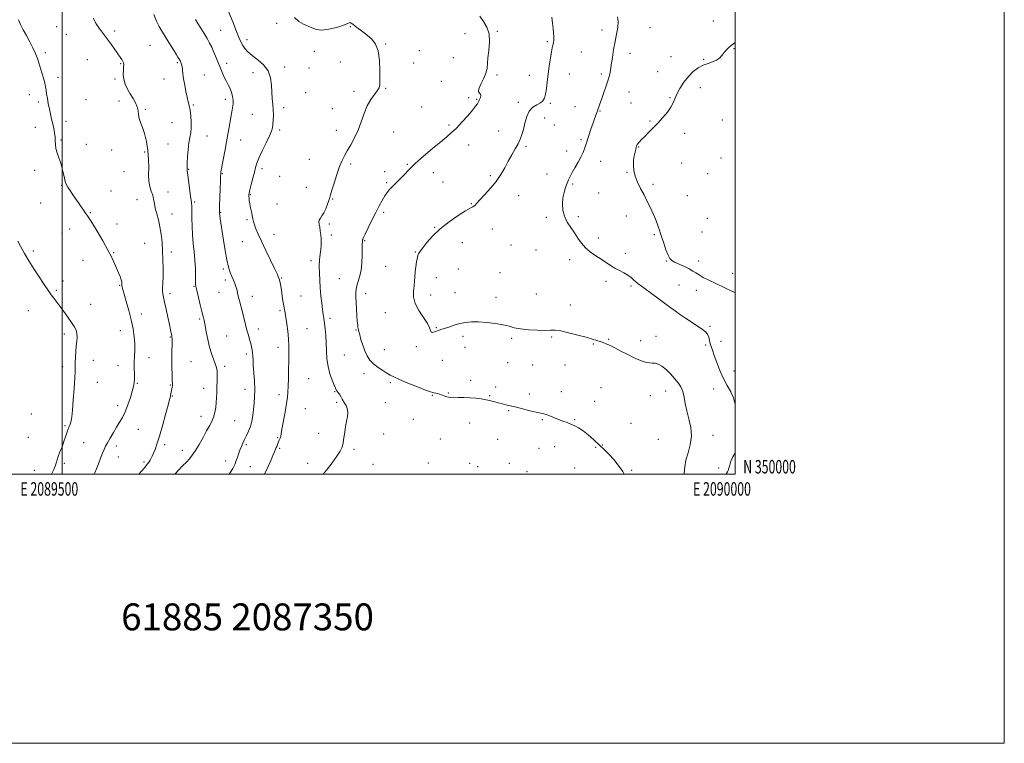
# Model space of a CAD drawing. Extents: x 2087300 to 2090200, y 349800 to 352700.
# Drawn here: x 2089468 to 2090200, y 349800 to 350338 of the extents above; entities that cross this region are included whole.
import ezdxf
from ezdxf.enums import TextEntityAlignment as Align

# ---------------------------------------------------------------- set-up
doc = ezdxf.new("R2010")
doc.units = 0
doc.header["$MEASUREMENT"] = 0
for name, color, linetype, lineweight in [('32000', 7, 'Continuous', 0), ('32001', 7, 'Continuous', 0), ('DTM SPOT ELEVATION', 2, 'Continuous', 13), ('INDEX CONTOUR', 41, 'Continuous', 13), ('INTERMEDIATE CONTOUR', 44, 'Continuous', 0), ('TEXT 20', 7, 'Continuous', 0)]:
    doc.layers.add(name, color=color, linetype=linetype, lineweight=lineweight)
doc.styles.add('Style-WORKING', font='WORKING.shx')

msp = doc.modelspace()

# ---------------------------------------------------------------- linework, layer by layer
at = {"layer": '32000', "flags": 128}
for points in [[(2087300, 349800), (2090200, 349800), (2090200, 352700), (2087300, 352700), (2087300, 349800)], [(2087500, 350000), (2090000, 350000), (2090000, 352500), (2087500, 352500), (2087500, 350000)], [(2089500, 352500), (2089500, 350000)]]:
    msp.add_lwpolyline(points, dxfattribs=at)
at = {"layer": 'DTM SPOT ELEVATION'}
for p in [(2089495.89, 350332.51, 1194.8), (2089659.28, 350334.9, 1203.8), (2089713.94, 350332.51, 1203.9), (2089936.68, 350331.63, 1211.4), (2089983.73, 350336.79, 1211.3), (2089503.06, 350326.66, 1194.6), (2089538.94, 350329.32, 1196.3), (2089617.76, 350329.68, 1200.9), (2089799.35, 350327.14, 1205.4), (2089823.23, 350329.07, 1206.1), (2089901, 350329.98, 1209.5), (2089565.17, 350318.48, 1196.9), (2089637.3, 350322.78, 1202.5), (2089740.36, 350319.52, 1204.1), (2089860.52, 350321.21, 1207.8), (2089999.24, 350316.22, 1212.1), (2089487.38, 350313.19, 1194.2), (2089687.2, 350314.13, 1203.3), (2089765.38, 350314.6, 1204.7), (2089790.46, 350309.54, 1204.8), (2089885.77, 350313.63, 1208.9), (2089921.92, 350312.63, 1210.6), (2089952.35, 350310.23, 1210.5), (2089518.49, 350308.04, 1195.2), (2089543.38, 350304.91, 1195.9), (2089585.57, 350305.59, 1197.8), (2089622.17, 350305.24, 1200.5), (2089665.17, 350302.43, 1202.4), (2089683.29, 350301.75, 1203.1), (2089706.59, 350306.12, 1203.3), (2089761.15, 350305.36, 1204.8), (2089976.71, 350308.12, 1211.8), (2089496.84, 350294.81, 1194.3), (2089605.55, 350296.46, 1198.9), (2089641.73, 350298.36, 1201.4), (2089823.06, 350296.6, 1206.3), (2089847.04, 350296.3, 1207.3), (2089876.75, 350297.28, 1208.8), (2089900.64, 350297.28, 1209.7), (2089942.41, 350299.09, 1211.2), (2089539.27, 350293.49, 1195.8), (2089575.58, 350293.64, 1197.2), (2089781.55, 350291.86, 1205.2), (2089974.23, 350287.09, 1213.1), (2089475.39, 350282.01, 1193.6), (2089680.75, 350283.53, 1202.6), (2089716.68, 350284.37, 1203.6), (2089740.39, 350286.65, 1204.1), (2089801.94, 350279.61, 1205.9), (2089921.15, 350283.85, 1210.8), (2089951.66, 350279.73, 1211.8), (2089482.1, 350276.6, 1193.8), (2089517.69, 350278.34, 1194.8), (2089542.21, 350277.22, 1195.4), (2089597.44, 350274.36, 1198.2), (2089621.04, 350278.45, 1199.5), (2089664.38, 350272.2, 1202.4), (2089767, 350272.87, 1205.2), (2089808.01, 350278.41, 1205.9), (2089838.75, 350276.15, 1207.4), (2089862.69, 350275.6, 1208.2), (2089881.04, 350272.92, 1209.1), (2089922.59, 350275.69, 1210.9), (2089561.66, 350271.01, 1196.2), (2089641.14, 350267.35, 1201.1), (2089700.7, 350271.56, 1203.3), (2089899.61, 350269.85, 1210.1), (2089479.83, 350257.56, 1193.6), (2089502.77, 350262.19, 1194.3), (2089581.47, 350261.04, 1196.9), (2089787.34, 350259.39, 1205.8), (2089858.46, 350264.66, 1209.1), (2089865.58, 350259.36, 1208.8), (2089936.81, 350262.47, 1211.8), (2089990.47, 350263.21, 1213.1), (2089607.49, 350251.28, 1198.8), (2089661.49, 350255.68, 1202.3), (2089703.6, 350255.41, 1203.4), (2089746.24, 350254.23, 1204.9), (2089824.27, 350254.97, 1207.1), (2089962.38, 350253.17, 1212.7), (2089499.12, 350248.14, 1194.1), (2089517.92, 350244.97, 1194.7), (2089578.51, 350245.18, 1197.1), (2089632.44, 350248.28, 1200.8), (2089802.02, 350244.63, 1206.5), (2089844.56, 350243.63, 1208.3), (2089885.33, 350248.57, 1209.8), (2089928.36, 350243.04, 1212.1), (2089536.61, 350240.76, 1195.3), (2089561.09, 350239.46, 1195.8), (2089874.86, 350239.98, 1209.5), (2089683.47, 350233.8, 1203.1), (2089714.35, 350230.38, 1204.3), (2089756.34, 350230.22, 1205.9), (2089900.04, 350232.51, 1210.6), (2089960.13, 350231.21, 1212.9), (2089989.56, 350234.86, 1213.8), (2089479.47, 350225.74, 1193.7), (2089545.82, 350224.69, 1195.2), (2089594.01, 350226.57, 1198.1), (2089618.86, 350223.26, 1200.1), (2089648.45, 350226.83, 1202.4), (2089661.45, 350221.31, 1202.8), (2089739.56, 350224.71, 1205.5), (2089775.79, 350224.03, 1206.5), (2089818.1, 350221.68, 1207.7), (2089860.09, 350223.08, 1209.2), (2089919.7, 350224.25, 1211.9), (2089979.55, 350223.19, 1213.3), (2089499.46, 350214.59, 1193.9), (2089741.03, 350216.52, 1205.8), (2089782.79, 350217.11, 1206.9), (2089879.15, 350215.66, 1210.2), (2089939, 350215.19, 1212.3), (2089536.27, 350210.29, 1194.9), (2089578.6, 350209.56, 1196.7), (2089639.76, 350207.73, 1202.1), (2089681.38, 350213.05, 1203.1), (2089839.09, 350206.94, 1208.8), (2089898.47, 350208.95, 1211.1), (2089964.4, 350206.78, 1213.1), (2089483.86, 350201.44, 1193.2), (2089555.43, 350204.01, 1195.2), (2089598.44, 350202.21, 1198.2), (2089659.46, 350200.73, 1202.9), (2089700.81, 350204.3, 1204.1), (2089804.06, 350201.07, 1207.9), (2089520.85, 350194.22, 1194.1), (2089581.52, 350193.35, 1196.8), (2089617.74, 350194.51, 1200.1), (2089738.7, 350194.45, 1206.3), (2089919.17, 350191.81, 1211.4), (2089540.71, 350185.86, 1194.5), (2089637.29, 350189.04, 1201.8), (2089698.48, 350185.72, 1204.3), (2089859.61, 350190.9, 1209.7), (2089883.45, 350191.31, 1210.3), (2089979.24, 350189.93, 1213.8), (2089499.7, 350179.07, 1193.3), (2089505.37, 350182.07, 1193.5), (2089657.23, 350178.12, 1202.6), (2089699.93, 350177.7, 1204.4), (2089776.78, 350183.38, 1207.9), (2089819.44, 350182.01, 1208.7), (2089939.86, 350177.86, 1211.8), (2089975.25, 350180, 1213.3), (2089561.3, 350171.53, 1194.9), (2089633.88, 350172.65, 1201.3), (2089724.63, 350173.54, 1206.1), (2089797.22, 350172.05, 1208.9), (2089833.54, 350170.34, 1209.2), (2089898.2, 350175.56, 1210.5), (2089478.51, 350165.68, 1192.3), (2089538.22, 350164.64, 1194.1), (2089580.94, 350165.01, 1196.5), (2089762.32, 350165.05, 1207.9), (2089852.04, 350166.6, 1209.7), (2089918.33, 350164.15, 1210.6), (2089515.26, 350158.75, 1193.2), (2089684.85, 350158.51, 1203.6), (2089877.08, 350159.3, 1209.5), (2089948.94, 350158.42, 1211.9), (2089972.87, 350158.24, 1212.5), (2089619.61, 350152.42, 1199.7), (2089740.19, 350154.3, 1206.9), (2089794.36, 350152.31, 1209.1), (2089825.24, 350149.63, 1208.8), (2089998.24, 350149.12, 1212.7), (2089500.56, 350143.46, 1192.6), (2089621.1, 350144.23, 1199.5), (2089663.07, 350145.73, 1202.1), (2089705.82, 350145.21, 1205.1), (2089777.83, 350145.89, 1208.8), (2089903.91, 350143.15, 1209.5), (2089958.29, 350140.62, 1211.1), (2089495.55, 350136.62, 1192.2), (2089542.62, 350140.28, 1193.9), (2089580.1, 350134.2, 1196.4), (2089597.74, 350139.47, 1197.9), (2089616.34, 350135.15, 1199.1), (2089725.41, 350134.03, 1206.6), (2089773.71, 350133.19, 1208.6), (2089791.85, 350134.8, 1208.9), (2089852.15, 350133.9, 1209.2), (2089922.65, 350139.77, 1209.7), (2089971.03, 350136.5, 1211.4), (2089521.12, 350126.26, 1192.8), (2089641.18, 350132.17, 1200.7), (2089677.48, 350132.33, 1202.9), (2089822.2, 350131.32, 1208.6), (2089474.77, 350121.34, 1191.2), (2089558.61, 350118.97, 1194.6), (2089661.79, 350121.54, 1201.8), (2089740.03, 350119.85, 1207.2), (2089877.46, 350125.6, 1208.6), (2089602.16, 350115.15, 1197.8), (2089699.03, 350115.74, 1204.4), (2089501.41, 350104.14, 1191.6), (2089543.1, 350106.48, 1193.2), (2089645.57, 350107.86, 1200.6), (2089681.87, 350107.99, 1202.8), (2089718.28, 350107.18, 1205.9), (2089778.06, 350108.87, 1208.1), (2089981.33, 350109.76, 1210.3), (2089580.33, 350101.83, 1195.9), (2089622.2, 350102.73, 1198.9), (2089797.69, 350102.32, 1207.6), (2089833.98, 350100.88, 1207.7), (2089863.53, 350101.77, 1207.8), (2089894.5, 350096.79, 1207.9), (2089905.89, 350100.18, 1208.1), (2089929.86, 350099.06, 1208.4), (2089941.22, 350102.48, 1208.5), (2089989.54, 350098.66, 1211.3), (2089660.24, 350094.17, 1201.5), (2089739.32, 350092.35, 1206.9), (2089763.03, 350094.7, 1207.8), (2089799.15, 350094.2, 1207.5), (2089978.17, 350095.91, 1209.5), (2089523.11, 350084.46, 1192.6), (2089564.48, 350086.42, 1194.7), (2089595.75, 350083.61, 1197.1), (2089636.75, 350089.19, 1199.6), (2089709.64, 350088.39, 1205.1), (2089782.41, 350084.55, 1207.1), (2089830.84, 350082.8, 1206.8), (2089500.33, 350079.78, 1191.6), (2089541.35, 350080.69, 1193.3), (2089620.64, 350080.2, 1198.3), (2089724.13, 350074.69, 1205.4), (2089849.5, 350081.13, 1207.1), (2089873.55, 350081.16, 1207.2), (2089999.01, 350076.53, 1211.4), (2089526.06, 350068.25, 1192.7), (2089555.78, 350067.38, 1194.1), (2089683.04, 350070.86, 1202.9), (2089743.72, 350068.02, 1205.7), (2089803.54, 350069.79, 1206.4), (2089580.33, 350066.12, 1195.9), (2089604.93, 350063.74, 1197.4), (2089635.88, 350062.94, 1199.3), (2089702.34, 350061.36, 1203.9), (2089786.75, 350060.31, 1206.1), (2089822.05, 350064.77, 1206.3), (2089870.72, 350061.17, 1206.4), (2089900.3, 350064.2, 1207.1), (2089948.4, 350061.85, 1207.5), (2089983.91, 350063.34, 1208.8), (2089581.8, 350057.99, 1196.1), (2089660.92, 350059.02, 1201.6), (2089703.81, 350053.22, 1203.7), (2089739.96, 350053.06, 1205.6), (2089775.03, 350058.6, 1205.9), (2089817.65, 350058.34, 1206.1), (2089846.93, 350059.57, 1206.3), (2089895.68, 350054.04, 1206.7), (2089937.06, 350058.39, 1207.4), (2089541.21, 350050.77, 1193.6), (2089680.57, 350048.65, 1202.8), (2089831.69, 350047.12, 1205.9), (2089476.94, 350044.79, 1190.8), (2089603.13, 350043.03, 1197.5), (2089628.01, 350039.68, 1198.8), (2089760.73, 350040.65, 1204.4), (2089856.77, 350040.54, 1205.9), (2089880.79, 350040.55, 1206.1), (2089501.91, 350035.88, 1191.8), (2089556.4, 350033.36, 1194.7), (2089802.78, 350037.87, 1205.4), (2089922.48, 350037.78, 1206.8), (2089474.73, 350027.29, 1190.8), (2089660.13, 350027.13, 1201.9), (2089690.39, 350030.39, 1203.3), (2089738.69, 350029.82, 1204.8), (2089780.84, 350026.18, 1205.1), (2089823.5, 350025.82, 1205.3), (2089942.82, 350025.87, 1206.6), (2089983.51, 350028.8, 1208.7), (2089515.99, 350023.28, 1193.1), (2089540.13, 350020.92, 1194.4), (2089576.15, 350021.8, 1196.4), (2089589.09, 350017.57, 1197.5), (2089636.8, 350021.86, 1200.3), (2089661.59, 350019.04, 1202.2), (2089716.67, 350018.49, 1204.3), (2089854.11, 350019.18, 1205.4), (2089865.93, 350020.36, 1205.5), (2089896.26, 350020.02, 1205.8), (2089901.41, 350021.64, 1206.1), (2089541.59, 350012.84, 1194.7), (2089560.82, 350009.04, 1195.7), (2089621.34, 350009.73, 1199.3), (2089479.14, 350002.94, 1191.2), (2089501.55, 350008.1, 1192.3), (2089639.73, 350005.64, 1201.1), (2089682.4, 350008.07, 1203.3), (2089730.8, 350007.37, 1204.7), (2089772.08, 350008.36, 1204.7), (2089802.67, 350007.95, 1204.8), (2089808.57, 350005.48, 1204.8), (2089832.17, 350008.01, 1205.1), (2089845.24, 350001.9, 1205.1), (2089880.76, 350004.54, 1205.3), (2089923.19, 350002.84, 1206.2), (2089987.75, 350004.54, 1209.4)]:
    msp.add_point(p, dxfattribs=at)
at = {"layer": 'INDEX CONTOUR'}
for points in [[(2089912.605, 350339.806, 1210), (2089913.084, 350336.188, 1210), (2089912.81, 350331.889, 1210), (2089911.895, 350326.9129, 1210), (2089910.735, 350321.352, 1210), (2089909.659, 350315.376, 1210), (2089908.73, 350309.474, 1210), (2089907.946, 350304.216, 1210), (2089907.266, 350299.959, 1210), (2089906.501, 350296.2101, 1210), (2089905.423, 350292.262, 1210), (2089903.898, 350287.643, 1210), (2089902.169, 350282.805, 1210), (2089900.576, 350278.434, 1210), (2089899.368, 350275.03, 1210), (2089897.622, 350270.015, 1210), (2089895.668, 350264.685, 1210), (2089894.36, 350260.956, 1210), (2089892.777, 350256.219, 1210), (2089889.531, 350246.26, 1210), (2089888.227, 350242.366, 1210), (2089886.945, 350239.008, 1210), (2089885.359, 350235.584, 1210), (2089883.267, 350231.682, 1210), (2089880.969, 350227.65, 1210), (2089878.89, 350224.027, 1210), (2089877.34, 350221.171, 1210), (2089876.166, 350218.7261, 1210), (2089875.102, 350216.157, 1210), (2089873.959, 350213.035, 1210), (2089872.867, 350209.354, 1210), (2089872.034, 350205.212, 1210), (2089871.664, 350200.729, 1210), (2089871.952, 350196.109, 1210), (2089873.086, 350191.58, 1210), (2089875.15, 350187.312, 1210), (2089877.796, 350183.2529, 1210), (2089880.569, 350179.293, 1210), (2089883.151, 350175.367, 1210), (2089885.766, 350171.576, 1210), (2089888.779, 350168.064, 1210), (2089892.425, 350164.935, 1210), (2089896.428, 350162.14, 1210), (2089900.387, 350159.591, 1210), (2089907.369, 350155.016, 1210), (2089910.687, 350153.006, 1210), (2089914.077, 350151.183, 1210), (2089917.3539, 350149.469, 1210), (2089920.257, 350147.766, 1210), (2089922.597, 350146.017, 1210), (2089924.477, 350144.3289, 1210), (2089926.0729, 350142.85, 1210), (2089927.641, 350141.604, 1210), (2089933.075, 350137.768, 1210), (2089937.946, 350134.217, 1210), (2089943.493, 350130.105, 1210), (2089948.533, 350126.327, 1210), (2089952.251, 350123.517, 1210), (2089955.302, 350121.262, 1210), (2089958.711, 350118.889, 1210), (2089963.178, 350115.928, 1210), (2089972.561, 350109.805, 1210), (2089975.834, 350107.569, 1210), (2089978.021, 350105.746, 1210), (2089979.426, 350103.914, 1210), (2089980.333, 350101.755, 1210), (2089980.964, 350099.381, 1210), (2089981.519, 350097.012, 1210), (2089982.19, 350094.724, 1210), (2089983.128, 350092.011, 1210), (2089984.471, 350088.224, 1210), (2089986.318, 350082.9741, 1210), (2089988.606, 350076.918, 1210), (2089991.232, 350070.977, 1210), (2089994.042, 350065.8331, 1210), (2089996.68, 350061.23, 1210), (2089998.736, 350056.678, 1210), (2089999.954, 350051.779, 1210), (2090000, 350051.4441, 1210)], [(2089598.89, 350337.711, 1200), (2089600.68, 350334.86, 1200), (2089602.9261, 350331.331, 1200), (2089605.362, 350327.414, 1200), (2089607.631, 350323.6121, 1200), (2089609.471, 350320.2819, 1200), (2089610.995, 350317.206, 1200), (2089612.409, 350314.018, 1200), (2089613.878, 350310.451, 1200), (2089616.963, 350302.76, 1200), (2089618.517, 350299.039, 1200), (2089620.074, 350295.528, 1200), (2089621.647, 350292.261, 1200), (2089623.219, 350289.246, 1200), (2089624.66, 350286.3961, 1200), (2089625.811, 350283.597, 1200), (2089626.547, 350280.763, 1200), (2089626.882, 350277.909, 1200), (2089626.866, 350275.077, 1200), (2089626.547, 350272.241, 1200), (2089625.987, 350269.106, 1200), (2089625.247, 350265.308, 1200), (2089624.374, 350260.56, 1200), (2089622.208, 350248.364, 1200), (2089620.919, 350241.264, 1200), (2089618.069, 350225.847, 1200), (2089617.792, 350224.26, 1200), (2089617.707, 350223.545, 1200), (2089617.692, 350222.876, 1200), (2089617.672, 350221.299, 1200), (2089617.5801, 350217.825, 1200), (2089617.377, 350211.952, 1200), (2089616.9, 350199.251, 1200), (2089616.783, 350195.739, 1200), (2089616.8, 350193.841, 1200), (2089616.9671, 350192.277, 1200), (2089617.304, 350189.926, 1200), (2089619.693, 350173.947, 1200), (2089620.928, 350166.244, 1200), (2089622.238, 350159.198, 1200), (2089623.5339, 350153.825, 1200), (2089624.794, 350149.88, 1200), (2089626.013, 350146.8, 1200), (2089627.174, 350144.108, 1200), (2089628.21, 350141.671, 1200), (2089629.043, 350139.44, 1200), (2089629.639, 350137.321, 1200), (2089630.753, 350132.304, 1200), (2089631.6051, 350128.864, 1200), (2089633.805, 350120.401, 1200), (2089636.12, 350111.189, 1200), (2089637.2269, 350106.929, 1200), (2089638.27, 350103.198, 1200), (2089639.213, 350099.9679, 1200), (2089640.022, 350097.153, 1200), (2089640.665, 350094.661, 1200), (2089641.1381, 350092.364, 1200), (2089641.441, 350090.128, 1200), (2089641.595, 350087.756, 1200), (2089641.712, 350084.805, 1200), (2089641.922, 350080.768, 1200), (2089642.303, 350075.359, 1200), (2089642.711, 350069.172, 1200), (2089642.95, 350063.019, 1200), (2089642.874, 350057.535, 1200), (2089642.542, 350052.64, 1200), (2089642.0669, 350048.074, 1200), (2089641.52, 350043.641, 1200), (2089640.814, 350039.393, 1200), (2089639.822, 350035.447, 1200), (2089638.474, 350031.888, 1200), (2089636.944, 350028.688, 1200), (2089635.462, 350025.79, 1200), (2089634.202, 350023.114, 1200), (2089633.0989, 350020.493, 1200), (2089632.03, 350017.741, 1200), (2089630.919, 350014.765, 1200), (2089629.8651, 350011.859, 1200), (2089629.014, 350009.411, 1200), (2089628.423, 350007.643, 1200), (2089627.799, 350006.107, 1200), (2089626.76, 350004.188, 1200), (2089625.04, 350001.455, 1200), (2089624.046, 350000, 1200)], [(2090000, 350015.849, 1210), (2089998.27, 350012.766, 1210), (2089996.887, 350009.537, 1210), (2089996.003, 350006.674, 1210), (2089995.394, 350004.377, 1210), (2089994.86, 350002.761, 1210), (2089994.295, 350001.583, 1210), (2089993.613, 350000.51, 1210), (2089993.268, 350000, 1210)]]:
    msp.add_polyline3d(points, dxfattribs=at)
at = {"layer": 'INTERMEDIATE CONTOUR'}
for points in [[(2089523.144, 350338.768, 1196), (2089523.816, 350336.788, 1196), (2089525.252, 350334.545, 1196), (2089527.478, 350331.448, 1196), (2089533.282, 350323.531, 1196), (2089536.273, 350319.401, 1196), (2089539.0201, 350315.564, 1196), (2089541.334, 350312.306, 1196), (2089543.07, 350309.829, 1196), (2089544.28, 350308.021, 1196), (2089545.06, 350306.687, 1196), (2089545.5, 350305.599, 1196), (2089545.655, 350304.39, 1196), (2089545.574, 350302.658, 1196), (2089545.352, 350300.118, 1196), (2089545.279, 350296.935, 1196), (2089545.692, 350293.39, 1196), (2089546.828, 350289.731, 1196), (2089548.524, 350286.077, 1196), (2089550.519, 350282.512, 1196), (2089552.548, 350279.107, 1196), (2089554.341, 350275.871, 1196), (2089555.625, 350272.798, 1196), (2089556.252, 350269.869, 1196), (2089556.58, 350267.016, 1196), (2089557.091, 350264.158, 1196), (2089558.139, 350261.1491, 1196), (2089559.569, 350257.588, 1196), (2089561.096, 350253.007, 1196), (2089562.462, 350247.1401, 1196), (2089563.508, 350240.514, 1196), (2089564.1, 350233.853, 1196), (2089564.199, 350227.765, 1196), (2089564.134, 350222.381, 1196), (2089564.33, 350217.711, 1196), (2089565.078, 350213.735, 1196), (2089566.143, 350210.294, 1196), (2089567.154, 350207.197, 1196), (2089567.853, 350204.235, 1196), (2089568.412, 350201.144, 1196), (2089569.116, 350197.6419, 1196), (2089570.158, 350193.517, 1196), (2089571.385, 350188.835, 1196), (2089572.55, 350183.73, 1196), (2089573.461, 350178.294, 1196), (2089574.112, 350172.451, 1196), (2089574.55, 350166.085, 1196), (2089574.815, 350159.217, 1196), (2089574.92, 350152.437, 1196), (2089574.875, 350146.473, 1196), (2089574.71, 350141.876, 1196), (2089574.532, 350138.481, 1196), (2089574.471, 350135.944, 1196), (2089574.642, 350133.837, 1196), (2089575.116, 350131.4, 1196), (2089575.947, 350127.79, 1196), (2089577.139, 350122.519, 1196), (2089578.468, 350116.522, 1196), (2089579.657, 350111.094, 1196), (2089580.49, 350107.2279, 1196), (2089581.005, 350104.734, 1196), (2089581.302, 350103.123, 1196), (2089581.47, 350101.885, 1196), (2089581.547, 350100.422, 1196), (2089581.559, 350098.113, 1196), (2089581.501, 350089.86, 1196), (2089581.484, 350084.58, 1196), (2089581.504, 350079.1271, 1196), (2089581.56, 350074.115, 1196), (2089581.6411, 350070.195, 1196), (2089581.79, 350066.484, 1196), (2089581.76, 350065.58, 1196), (2089581.608, 350064.548, 1196), (2089581.3761, 350063.358, 1196), (2089581.121, 350062.107, 1196), (2089580.893, 350060.88, 1196), (2089580.508, 350058.687, 1196), (2089580.2811, 350057.602, 1196), (2089579.764, 350055.526, 1196), (2089578.657, 350051.317, 1196), (2089576.792, 350044.339, 1196), (2089574.497, 350035.98, 1196), (2089572.231, 350028.137, 1196), (2089570.362, 350022.291, 1196), (2089568.899, 350018.274, 1196), (2089567.7661, 350015.503, 1196), (2089566.875, 350013.453, 1196), (2089566.113, 350011.8401, 1196), (2089565.355, 350010.438, 1196), (2089564.457, 350009.01, 1196), (2089563.177, 350007.278, 1196), (2089561.252, 350004.955, 1196), (2089558.506, 350001.845, 1196), (2089556.828, 350000, 1196)], [(2089567.951, 350341.568, 1198), (2089569.9211, 350336.618, 1198), (2089572.013, 350332.549, 1198), (2089574.466, 350328.429, 1198), (2089580.406, 350318.683, 1198), (2089583.0009, 350314.455, 1198), (2089584.795, 350311.576, 1198), (2089585.908, 350309.83, 1198), (2089587.049, 350308.075, 1198), (2089587.416, 350307.471, 1198), (2089587.777, 350306.813, 1198), (2089588.197, 350305.939, 1198), (2089588.6361, 350304.705, 1198), (2089589.024, 350302.972, 1198), (2089589.328, 350300.61, 1198), (2089589.66, 350297.535, 1198), (2089590.167, 350293.669, 1198), (2089590.946, 350289.066, 1198), (2089591.885, 350284.287, 1198), (2089592.823, 350280.024, 1198), (2089593.632, 350276.715, 1198), (2089594.318, 350273.802, 1198), (2089594.922, 350270.475, 1198), (2089595.456, 350266.188, 1198), (2089595.806, 350261.453, 1198), (2089595.829, 350257.046, 1198), (2089595.439, 350253.473, 1198), (2089594.784, 350250.156, 1198), (2089594.067, 350246.243, 1198), (2089593.463, 350241.212, 1198), (2089593.023, 350235.845, 1198), (2089592.767, 350231.248, 1198), (2089592.7159, 350228.123, 1198), (2089592.891, 350225.5419, 1198), (2089593.315, 350222.174, 1198), (2089595.352, 350206.51, 1198), (2089595.937, 350201.773, 1198), (2089596.045, 350200.8, 1198), (2089596.146, 350199.757, 1198), (2089596.24, 350198.005, 1198), (2089596.303, 350194.93, 1198), (2089596.34, 350190.144, 1198), (2089596.45, 350184.154, 1198), (2089596.757, 350177.691, 1198), (2089597.33, 350171.3481, 1198), (2089598.01, 350165.151, 1198), (2089598.582, 350158.987, 1198), (2089598.888, 350152.88, 1198), (2089598.992, 350147.405, 1198), (2089599.014, 350143.272, 1198), (2089599.053, 350140.9611, 1198), (2089599.113, 350140.011, 1198), (2089599.174, 350139.728, 1198), (2089599.253, 350139.412, 1198), (2089599.504, 350138.329, 1198), (2089600.117, 350135.739, 1198), (2089601.197, 350131.246, 1198), (2089602.5111, 350125.831, 1198), (2089603.743, 350120.818, 1198), (2089604.662, 350117.128, 1198), (2089605.379, 350114.056, 1198), (2089606.089, 350110.4939, 1198), (2089606.959, 350105.6539, 1198), (2089608.041, 350100.031, 1198), (2089609.354, 350094.437, 1198), (2089610.874, 350089.542, 1198), (2089612.397, 350085.424, 1198), (2089613.675, 350082.016, 1198), (2089614.516, 350079.195, 1198), (2089614.964, 350076.621, 1198), (2089615.122, 350073.899, 1198), (2089615.092, 350070.737, 1198), (2089614.84, 350063.682, 1198), (2089614.769, 350060.1819, 1198), (2089614.677, 350056.708, 1198), (2089614.4481, 350053.157, 1198), (2089613.989, 350049.475, 1198), (2089613.275, 350045.811, 1198), (2089612.301, 350042.362, 1198), (2089611.043, 350039.207, 1198), (2089609.399, 350035.942, 1198), (2089607.25, 350032.042, 1198), (2089604.562, 350027.213, 1198), (2089601.6491, 350022.077, 1198), (2089598.909, 350017.485, 1198), (2089596.616, 350014.048, 1198), (2089594.529, 350011.418, 1198), (2089592.279, 350009.006, 1198), (2089589.5971, 350006.321, 1198), (2089586.598, 350003.262, 1198), (2089583.651, 350000, 1198)], [(2089623.457, 350343.834, 1202), (2089626.648, 350336.018, 1202), (2089629.521, 350328.89, 1202), (2089631.494, 350323.926, 1202), (2089632.852, 350320.7129, 1202), (2089634.096, 350318.366, 1202), (2089635.687, 350316.1219, 1202), (2089637.931, 350313.712, 1202), (2089641.094, 350310.986, 1202), (2089645.23, 350307.804, 1202), (2089649.529, 350304.044, 1202), (2089652.968, 350299.592, 1202), (2089654.813, 350294.436, 1202), (2089655.491, 350288.97, 1202), (2089655.717, 350283.694, 1202), (2089656.0571, 350278.983, 1202), (2089656.4721, 350274.724, 1202), (2089656.773, 350270.6819, 1202), (2089656.819, 350266.711, 1202), (2089656.666, 350263.014, 1202), (2089656.42, 350259.883, 1202), (2089656.102, 350257.4039, 1202), (2089655.402, 350254.844, 1202), (2089653.928, 350251.265, 1202), (2089651.479, 350246.093, 1202), (2089648.625, 350240.211, 1202), (2089646.129, 350234.863, 1202), (2089644.543, 350230.917, 1202), (2089643.577, 350227.724, 1202), (2089642.73, 350224.256, 1202), (2089641.632, 350219.83, 1202), (2089640.447, 350215.138, 1202), (2089639.47, 350211.2171, 1202), (2089638.922, 350208.805, 1202), (2089638.722, 350207.445, 1202), (2089638.715, 350206.38, 1202), (2089638.781, 350204.979, 1202), (2089638.95, 350203.0951, 1202), (2089639.288, 350200.706, 1202), (2089639.827, 350197.854, 1202), (2089640.469, 350194.851, 1202), (2089641.588, 350189.781, 1202), (2089642.107, 350187.673, 1202), (2089642.812, 350185.333, 1202), (2089643.881, 350182.352, 1202), (2089645.514, 350178.351, 1202), (2089647.918, 350172.964, 1202), (2089651.143, 350166.119, 1202), (2089654.615, 350158.926, 1202), (2089657.607, 350152.789, 1202), (2089659.573, 350148.728, 1202), (2089660.697, 350146.206, 1202), (2089661.348, 350144.301, 1202), (2089661.844, 350142.217, 1202), (2089662.301, 350139.665, 1202), (2089662.7871, 350136.4879, 1202), (2089663.94, 350128.649, 1202), (2089664.503, 350125.084, 1202), (2089664.999, 350122.323, 1202), (2089665.492, 350119.721, 1202), (2089666.071, 350116.385, 1202), (2089666.7839, 350111.692, 1202), (2089667.507, 350106.125, 1202), (2089668.071, 350100.436, 1202), (2089668.353, 350095.161, 1202), (2089668.4, 350089.956, 1202), (2089668.303, 350084.255, 1202), (2089668.143, 350077.746, 1202), (2089667.9619, 350071.126, 1202), (2089667.793, 350065.343, 1202), (2089667.631, 350060.974, 1202), (2089667.32, 350057.094, 1202), (2089666.668, 350052.406, 1202), (2089665.573, 350046.095, 1202), (2089663.228, 350033.502, 1202), (2089662.281, 350028.192, 1202), (2089662.031, 350027.234, 1202), (2089661.656, 350026.335, 1202), (2089661.167, 350025.298, 1202), (2089660.623, 350024.072, 1202), (2089660.075, 350022.642, 1202), (2089659.5399, 350021.139, 1202), (2089659.0259, 350019.731, 1202), (2089658.54, 350018.541, 1202), (2089657.655, 350016.572, 1202), (2089656.451, 350013.741, 1202), (2089655.091, 350010.6, 1202), (2089652.927, 350005.731, 1202), (2089650.237, 350000, 1202)], [(2089672.558, 350339.378, 1204), (2089675.684, 350336.32, 1204), (2089679.26, 350334.382, 1204), (2089682.716, 350332.929, 1204), (2089685.705, 350331.5041, 1204), (2089688.786, 350330.371, 1204), (2089692.7431, 350329.969, 1204), (2089698.02, 350330.582, 1204), (2089703.696, 350331.863, 1204), (2089708.5081, 350333.306, 1204), (2089711.524, 350334.477, 1204), (2089713.115, 350335.227, 1204), (2089713.984, 350335.475, 1204), (2089714.772, 350335.158, 1204), (2089715.873, 350334.2721, 1204), (2089717.625, 350332.827, 1204), (2089720.24, 350330.858, 1204), (2089723.437, 350328.5031, 1204), (2089726.814, 350325.926, 1204), (2089729.991, 350323.138, 1204), (2089732.687, 350319.548, 1204), (2089734.645, 350314.413, 1204), (2089735.702, 350307.401, 1204), (2089736.074, 350299.821, 1204), (2089736.074, 350293.396, 1204), (2089735.908, 350289.347, 1204), (2089735.355, 350286.912, 1204), (2089734.089, 350284.826, 1204), (2089731.924, 350282.033, 1204), (2089729.243, 350278.297, 1204), (2089726.568, 350273.586, 1204), (2089724.274, 350267.954, 1204), (2089722.156, 350261.796, 1204), (2089719.861, 350255.595, 1204), (2089717.16, 350249.782, 1204), (2089714.318, 350244.583, 1204), (2089711.725, 350240.178, 1204), (2089709.651, 350236.556, 1204), (2089707.876, 350232.97, 1204), (2089706.06, 350228.486, 1204), (2089703.989, 350222.561, 1204), (2089701.936, 350216.225, 1204), (2089700.3, 350210.902, 1204), (2089699.3419, 350207.575, 1204), (2089698.762, 350205.481, 1204), (2089698.125, 350203.417, 1204), (2089697.097, 350200.502, 1204), (2089695.7601, 350197.14, 1204), (2089694.3011, 350194.054, 1204), (2089692.903, 350191.786, 1204), (2089691.739, 350190.151, 1204), (2089690.98, 350188.78, 1204), (2089690.737, 350187.335, 1204), (2089690.889, 350185.608, 1204), (2089691.26, 350183.418, 1204), (2089691.687, 350180.681, 1204), (2089692.078, 350177.679, 1204), (2089692.357, 350174.786, 1204), (2089692.4621, 350172.2449, 1204), (2089692.3791, 350169.762, 1204), (2089692.107, 350166.9069, 1204), (2089691.676, 350163.351, 1204), (2089691.237, 350159.1489, 1204), (2089690.968, 350154.455, 1204), (2089691.0031, 350149.4, 1204), (2089691.288, 350144.03, 1204), (2089691.721, 350138.368, 1204), (2089692.214, 350132.524, 1204), (2089692.733, 350126.956, 1204), (2089693.254, 350122.205, 1204), (2089693.761, 350118.588, 1204), (2089694.261, 350115.521, 1204), (2089694.7669, 350112.19, 1204), (2089695.277, 350107.965, 1204), (2089695.739, 350102.947, 1204), (2089696.086, 350097.4139, 1204), (2089696.313, 350091.627, 1204), (2089696.663, 350085.763, 1204), (2089697.445, 350079.979, 1204), (2089698.834, 350074.483, 1204), (2089700.502, 350069.687, 1204), (2089701.988, 350066.054, 1204), (2089702.962, 350063.857, 1204), (2089703.612, 350062.6019, 1204), (2089704.252, 350061.603, 1204), (2089706.1389, 350058.802, 1204), (2089707.149, 350057.246, 1204), (2089708.04, 350055.792, 1204), (2089709.798, 350052.771, 1204), (2089710.827, 350050.922, 1204), (2089711.725, 350048.713, 1204), (2089712.175, 350046.067, 1204), (2089711.965, 350042.931, 1204), (2089711.305, 350039.349, 1204), (2089710.511, 350035.386, 1204), (2089709.83, 350031.162, 1204), (2089709.234, 350026.9921, 1204), (2089708.629, 350023.243, 1204), (2089707.856, 350020.099, 1204), (2089706.5031, 350017.006, 1204), (2089704.096, 350013.226, 1204), (2089700.409, 350008.307, 1204), (2089696.2099, 350002.947, 1204), (2089693.948, 350000, 1204)], [(2089810.155, 350340.353, 1206), (2089812.904, 350336.4, 1206), (2089815.537, 350332.099, 1206), (2089817.261, 350327.036, 1206), (2089817.544, 350321.024, 1206), (2089816.914, 350314.765, 1206), (2089816.164, 350309.184, 1206), (2089815.588, 350301.426, 1206), (2089814.756, 350297.898, 1206), (2089812.99, 350293.785, 1206), (2089810.946, 350289.633, 1206), (2089809.532, 350286.263, 1206), (2089809.3839, 350284.247, 1206), (2089810.031, 350283.159, 1206), (2089810.728, 350282.324, 1206), (2089810.898, 350281.222, 1206), (2089810.6421, 350279.945, 1206), (2089810.229, 350278.742, 1206), (2089809.868, 350277.79, 1206), (2089809.521, 350276.983, 1206), (2089809.089, 350276.144, 1206), (2089808.418, 350275.053, 1206), (2089807.138, 350273.306, 1206), (2089804.824, 350270.458, 1206), (2089801.254, 350266.295, 1206), (2089797.007, 350261.535, 1206), (2089792.865, 350257.126, 1206), (2089789.326, 350253.702, 1206), (2089785.75, 350250.62, 1206), (2089781.213, 350246.918, 1206), (2089775.147, 350241.945, 1206), (2089768.412, 350236.273, 1206), (2089762.221, 350230.784, 1206), (2089757.503, 350226.186, 1206), (2089754.036, 350222.4901, 1206), (2089751.31, 350219.536, 1206), (2089748.903, 350217.154, 1206), (2089746.731, 350215.145, 1206), (2089744.8, 350213.302, 1206), (2089743.084, 350211.417, 1206), (2089741.447, 350209.273, 1206), (2089739.727, 350206.654, 1206), (2089737.778, 350203.364, 1206), (2089735.533, 350199.286, 1206), (2089732.945, 350194.324, 1206), (2089730.055, 350188.575, 1206), (2089727.267, 350182.909, 1206), (2089725.078, 350178.387, 1206), (2089723.839, 350175.774, 1206), (2089723.338, 350174.648, 1206), (2089723.221, 350174.288, 1206), (2089723.187, 350174.078, 1206), (2089723.017, 350172.518, 1206), (2089722.923, 350170.8341, 1206), (2089722.863, 350167.728, 1206), (2089722.8329, 350162.9, 1206), (2089722.643, 350157.108, 1206), (2089722.057, 350151.3721, 1206), (2089720.951, 350146.494, 1206), (2089719.649, 350142.401, 1206), (2089718.586, 350138.801, 1206), (2089718.09, 350135.384, 1206), (2089718.061, 350131.783, 1206), (2089718.289, 350127.614, 1206), (2089718.596, 350122.704, 1206), (2089718.9191, 350117.72, 1206), (2089719.227, 350113.5431, 1206), (2089719.494, 350110.813, 1206), (2089719.721, 350109.222, 1206), (2089720.108, 350107.2761, 1206), (2089720.42, 350105.883, 1206), (2089720.995, 350103.552, 1206), (2089721.94, 350099.994, 1206), (2089723.218, 350095.731, 1206), (2089724.752, 350091.488, 1206), (2089726.51, 350087.835, 1206), (2089728.638, 350084.715, 1206), (2089731.321, 350081.915, 1206), (2089734.621, 350079.284, 1206), (2089738.101, 350076.925, 1206), (2089741.194, 350074.999, 1206), (2089743.632, 350073.555, 1206), (2089746.328, 350072.174, 1206), (2089750.489, 350070.321, 1206), (2089756.809, 350067.678, 1206), (2089763.923, 350064.794, 1206), (2089769.953, 350062.432, 1206), (2089773.521, 350061.15, 1206), (2089775.262, 350060.669, 1206), (2089776.311, 350060.501, 1206), (2089777.591, 350060.241, 1206), (2089779.168, 350059.819, 1206), (2089780.894, 350059.247, 1206), (2089782.633, 350058.558, 1206), (2089784.285, 350057.879, 1206), (2089785.761, 350057.358, 1206), (2089787.0709, 350057.101, 1206), (2089788.624, 350057.038, 1206), (2089790.926, 350057.056, 1206), (2089794.319, 350057.053, 1206), (2089798.48, 350056.972, 1206), (2089802.918, 350056.768, 1206), (2089807.219, 350056.405, 1206), (2089811.262, 350055.8879, 1206), (2089815.001, 350055.236, 1206), (2089818.39, 350054.476, 1206), (2089821.379, 350053.692, 1206), (2089823.914, 350052.978, 1206), (2089825.993, 350052.404, 1206), (2089827.795, 350051.936, 1206), (2089829.548, 350051.515, 1206), (2089831.511, 350051.072, 1206), (2089834.058, 350050.486, 1206), (2089837.598, 350049.627, 1206), (2089847.448, 350047.133, 1206), (2089852.05, 350046.015, 1206), (2089857.922, 350044.731, 1206), (2089860.222, 350044.084, 1206), (2089862.831, 350043.125, 1206), (2089868.832, 350040.672, 1206), (2089871.9621, 350039.462, 1206), (2089875.044, 350038.304, 1206), (2089877.997, 350037.165, 1206), (2089880.802, 350035.963, 1206), (2089883.692, 350034.415, 1206), (2089886.966, 350032.185, 1206), (2089890.808, 350029.072, 1206), (2089894.965, 350025.391, 1206), (2089899.074, 350021.589, 1206), (2089902.855, 350017.999, 1206), (2089906.367, 350014.487, 1206), (2089909.755, 350010.809, 1206), (2089913.127, 350006.7189, 1206), (2089916.442, 350001.993, 1206), (2089917.577, 350000, 1206)], [(2089863.676, 350339.605, 1208), (2089864.174, 350335.107, 1208), (2089864.687, 350331.217, 1208), (2089865.075, 350327.855, 1208), (2089865.228, 350324.955, 1208), (2089865.1679, 350322.501, 1208), (2089864.947, 350320.489, 1208), (2089864.605, 350318.79, 1208), (2089864.133, 350316.781, 1208), (2089863.513, 350313.714, 1208), (2089862.7451, 350309.085, 1208), (2089861.907, 350303.366, 1208), (2089861.099, 350297.276, 1208), (2089860.393, 350291.466, 1208), (2089859.743, 350286.336, 1208), (2089859.076, 350282.216, 1208), (2089858.284, 350279.315, 1208), (2089857.116, 350277.34, 1208), (2089855.29, 350275.874, 1208), (2089852.668, 350274.477, 1208), (2089849.711, 350272.624, 1208), (2089847.026, 350269.764, 1208), (2089845.069, 350265.589, 1208), (2089843.697, 350260.7341, 1208), (2089842.615, 350256.073, 1208), (2089841.544, 350252.241, 1208), (2089840.284, 350248.906, 1208), (2089838.651, 350245.498, 1208), (2089836.524, 350241.568, 1208), (2089834.0501, 350237.164, 1208), (2089831.439, 350232.457, 1208), (2089828.809, 350227.592, 1208), (2089825.917, 350222.604, 1208), (2089822.43, 350217.503, 1208), (2089818.206, 350212.38, 1208), (2089813.878, 350207.666, 1208), (2089810.269, 350203.873, 1208), (2089807.978, 350201.363, 1208), (2089806.693, 350199.903, 1208), (2089805.876, 350199.107, 1208), (2089804.947, 350198.543, 1208), (2089803.157, 350197.596, 1208), (2089799.718, 350195.601, 1208), (2089794.179, 350192.097, 1208), (2089787.442, 350187.43, 1208), (2089780.747, 350182.151, 1208), (2089775.131, 350176.811, 1208), (2089770.821, 350171.973, 1208), (2089767.842, 350168.206, 1208), (2089766.138, 350165.8951, 1208), (2089765.332, 350164.7011, 1208), (2089764.661, 350163.5901, 1208), (2089764.303, 350162.668, 1208), (2089763.857, 350160.851, 1208), (2089763.313, 350157.8399, 1208), (2089762.759, 350154.083, 1208), (2089762.308, 350150.214, 1208), (2089762.029, 350146.706, 1208), (2089761.802, 350143.3839, 1208), (2089761.462, 350139.911, 1208), (2089760.9939, 350136.009, 1208), (2089760.976, 350131.627, 1208), (2089762.136, 350126.77, 1208), (2089764.881, 350121.541, 1208), (2089768.33, 350116.423, 1208), (2089771.277, 350111.997, 1208), (2089772.854, 350108.725, 1208), (2089773.524, 350106.605, 1208), (2089774.088, 350105.519, 1208), (2089775.161, 350105.31, 1208), (2089776.622, 350105.667, 1208), (2089779.6261, 350106.777, 1208), (2089781.325, 350107.358, 1208), (2089787.122, 350109.305, 1208), (2089791.208, 350110.596, 1208), (2089795.5089, 350111.789, 1208), (2089799.714, 350112.666, 1208), (2089804.154, 350113.143, 1208), (2089809.32, 350113.17, 1208), (2089815.462, 350112.729, 1208), (2089821.861, 350111.931, 1208), (2089827.554, 350110.918, 1208), (2089831.936, 350109.829, 1208), (2089835.827, 350108.78, 1208), (2089840.402, 350107.887, 1208), (2089846.419, 350107.2439, 1208), (2089852.964, 350106.873, 1208), (2089858.707, 350106.775, 1208), (2089862.783, 350106.888, 1208), (2089866.176, 350106.883, 1208), (2089870.3371, 350106.363, 1208), (2089876.244, 350105.076, 1208), (2089883.002, 350103.346, 1208), (2089889.245, 350101.639, 1208), (2089893.921, 350100.319, 1208), (2089897.233, 350099.345, 1208), (2089899.6961, 350098.571, 1208), (2089901.823, 350097.837, 1208), (2089904.109, 350096.906, 1208), (2089907.047, 350095.5239, 1208), (2089910.963, 350093.536, 1208), (2089915.513, 350091.178, 1208), (2089920.188, 350088.785, 1208), (2089924.545, 350086.653, 1208), (2089928.4, 350084.916, 1208), (2089931.637, 350083.671, 1208), (2089934.208, 350082.962, 1208), (2089936.339, 350082.64, 1208), (2089938.325, 350082.508, 1208), (2089940.4299, 350082.328, 1208), (2089942.795, 350081.718, 1208), (2089945.53, 350080.258, 1208), (2089948.671, 350077.69, 1208), (2089951.954, 350074.418, 1208), (2089955.04, 350071.008, 1208), (2089957.644, 350067.869, 1208), (2089959.697, 350064.778, 1208), (2089961.184, 350061.356, 1208), (2089962.159, 350057.289, 1208), (2089962.967, 350052.529, 1208), (2089964.02, 350047.094, 1208), (2089965.538, 350041.046, 1208), (2089966.95, 350034.626, 1208), (2089967.493, 350028.117, 1208), (2089966.665, 350021.782, 1208), (2089965.035, 350015.801, 1208), (2089963.436, 350010.331, 1208), (2089962.519, 350005.437, 1208), (2089962.205, 350000.806, 1208), (2089962.2101, 350000, 1208)], [(2089467.5219, 350337.516, 1194), (2089468.97, 350333.994, 1194), (2089470.98, 350330.092, 1194), (2089473.322, 350325.822, 1194), (2089475.767, 350321.257, 1194), (2089478.086, 350316.691, 1194), (2089480.046, 350312.474, 1194), (2089481.497, 350308.83, 1194), (2089482.6231, 350305.472, 1194), (2089484.87, 350298.1161, 1194), (2089486.044, 350294.182, 1194), (2089486.995, 350290.663, 1194), (2089487.583, 350287.861, 1194), (2089487.955, 350285.371, 1194), (2089488.333, 350282.6161, 1194), (2089488.888, 350279.174, 1194), (2089489.6, 350275.258, 1194), (2089490.401, 350271.239, 1194), (2089491.233, 350267.415, 1194), (2089492.071, 350263.7859, 1194), (2089492.897, 350260.28, 1194), (2089493.68, 350256.851, 1194), (2089494.319, 350253.554, 1194), (2089494.699, 350250.474, 1194), (2089494.782, 350247.64, 1194), (2089494.8411, 350244.869, 1194), (2089495.23, 350241.925, 1194), (2089496.189, 350238.6219, 1194), (2089497.505, 350234.978, 1194), (2089498.856, 350231.065, 1194), (2089499.98, 350227.004, 1194), (2089500.871, 350223.134, 1194), (2089501.583, 350219.846, 1194), (2089502.206, 350217.376, 1194), (2089502.955, 350215.35, 1194), (2089504.081, 350213.239, 1194), (2089505.764, 350210.6201, 1194), (2089507.906, 350207.501, 1194), (2089510.339, 350203.996, 1194), (2089515.268, 350196.758, 1194), (2089517.244, 350193.911, 1194), (2089518.702, 350191.914, 1194), (2089520.204, 350189.777, 1194), (2089522.4761, 350186.216, 1194), (2089525.9749, 350180.4019, 1194), (2089530.078, 350173.329, 1194), (2089533.887, 350166.447, 1194), (2089536.721, 350160.888, 1194), (2089538.737, 350156.515, 1194), (2089541.715, 350149.599, 1194), (2089542.909, 350146.719, 1194), (2089543.749, 350144.353, 1194), (2089544.153, 350142.567, 1194), (2089544.272, 350141.223, 1194), (2089544.312, 350140.131, 1194), (2089544.477, 350139.003, 1194), (2089544.96, 350137.145, 1194), (2089547.539, 350128.371, 1194), (2089549.426, 350121.647, 1194), (2089551.21, 350114.581, 1194), (2089552.561, 350107.992, 1194), (2089553.424, 350102.039, 1194), (2089553.815, 350096.716, 1194), (2089553.786, 350091.969, 1194), (2089553.55, 350087.552, 1194), (2089553.356, 350083.174, 1194), (2089553.386, 350078.6641, 1194), (2089553.532, 350074.337, 1194), (2089553.614, 350070.631, 1194), (2089553.468, 350067.762, 1194), (2089552.975, 350065.056, 1194), (2089552.029, 350061.619, 1194), (2089550.5741, 350056.864, 1194), (2089548.75, 350051.433, 1194), (2089546.745, 350046.277, 1194), (2089544.704, 350042.084, 1194), (2089542.598, 350038.501, 1194), (2089540.353, 350034.911, 1194), (2089537.955, 350030.897, 1194), (2089535.626, 350026.836, 1194), (2089533.645, 350023.306, 1194), (2089532.192, 350020.657, 1194), (2089531.0479, 350018.336, 1194), (2089529.89, 350015.565, 1194), (2089528.485, 350011.829, 1194), (2089526.943, 350007.6639, 1194), (2089525.46, 350003.871, 1194), (2089524.148, 350000.957, 1194), (2089523.664, 350000, 1194)], [(2090000, 350320.738, 1212), (2089998.851, 350319.7171, 1212), (2089997.146, 350318.388, 1212), (2089995.405, 350316.905, 1212), (2089993.634, 350315.181, 1212), (2089991.909, 350313.245, 1212), (2089990.2439, 350311.1639, 1212), (2089988.422, 350309.154, 1212), (2089986.165, 350307.4671, 1212), (2089983.279, 350306.246, 1212), (2089979.901, 350305.1781, 1212), (2089976.253, 350303.836, 1212), (2089972.53, 350301.856, 1212), (2089968.83, 350299.114, 1212), (2089965.226, 350295.544, 1212), (2089961.822, 350291.201, 1212), (2089958.854, 350286.596, 1212), (2089956.5911, 350282.36, 1212), (2089955.137, 350278.9219, 1212), (2089953.943, 350275.913, 1212), (2089952.299, 350272.763, 1212), (2089949.677, 350269.053, 1212), (2089946.289, 350264.9639, 1212), (2089942.531, 350260.826, 1212), (2089938.781, 350256.944, 1212), (2089935.346, 350253.513, 1212), (2089932.513, 350250.705, 1212), (2089930.488, 350248.632, 1212), (2089929.143, 350247.174, 1212), (2089928.269, 350246.157, 1212), (2089927.6791, 350245.414, 1212), (2089927.281, 350244.823, 1212), (2089927.007, 350244.27, 1212), (2089926.7851, 350243.626, 1212), (2089926.527, 350242.686, 1212), (2089925.578, 350239.094, 1212), (2089924.977, 350236.355, 1212), (2089924.519, 350233.1501, 1212), (2089924.386, 350229.594, 1212), (2089924.742, 350225.709, 1212), (2089925.753, 350221.4969, 1212), (2089927.506, 350216.978, 1212), (2089929.777, 350212.241, 1212), (2089932.267, 350207.394, 1212), (2089934.71, 350202.553, 1212), (2089936.988, 350197.864, 1212), (2089939.015, 350193.4791, 1212), (2089940.721, 350189.54, 1212), (2089942.0869, 350186.141, 1212), (2089943.106, 350183.362, 1212), (2089943.826, 350181.147, 1212), (2089944.506, 350178.88, 1212), (2089945.462, 350175.809, 1212), (2089946.8949, 350171.494, 1212), (2089948.5679, 350166.7571, 1212), (2089950.131, 350162.73, 1212), (2089951.396, 350160.228, 1212), (2089952.823, 350158.776, 1212), (2089955.0331, 350157.578, 1212), (2089962.317, 350154.206, 1212), (2089965.936, 350152.423, 1212), (2089968.652, 350150.8769, 1212), (2089970.868, 350149.451, 1212), (2089973.231, 350147.951, 1212), (2089976.312, 350146.198, 1212), (2089980.359, 350144.091, 1212), (2089985.54, 350141.55, 1212), (2089991.787, 350138.607, 1212), (2089998.098, 350135.751, 1212), (2090000, 350134.948, 1212)], [(2089466.907, 350173.113, 1192), (2089469.186, 350168.886, 1192), (2089471.822, 350164.03, 1192), (2089475.01, 350158.543, 1192), (2089478.805, 350152.5501, 1192), (2089482.712, 350146.676, 1192), (2089486.1, 350141.671, 1192), (2089490.267, 350135.443, 1192), (2089491.818, 350133.215, 1192), (2089493.5829, 350130.83, 1192), (2089498.231, 350124.708, 1192), (2089501.17, 350120.758, 1192), (2089504.188, 350116.603, 1192), (2089506.876, 350112.762, 1192), (2089508.903, 350109.61, 1192), (2089510.231, 350106.952, 1192), (2089510.9, 350104.447, 1192), (2089510.982, 350101.786, 1192), (2089510.69, 350098.773, 1192), (2089510.272, 350095.242, 1192), (2089509.934, 350091.145, 1192), (2089509.709, 350086.908, 1192), (2089509.591, 350083.077, 1192), (2089509.551, 350079.889, 1192), (2089509.4791, 350076.356, 1192), (2089509.244, 350071.179, 1192), (2089508.761, 350063.61, 1192), (2089508.133, 350055.08, 1192), (2089507.512, 350047.569, 1192), (2089507.006, 350042.571, 1192), (2089506.559, 350039.643, 1192), (2089506.077, 350037.859, 1192), (2089505.483, 350036.398, 1192), (2089504.797, 350034.876, 1192), (2089504.0581, 350033.011, 1192), (2089503.281, 350030.586, 1192), (2089502.374, 350027.611, 1192), (2089501.221, 350024.159, 1192), (2089499.774, 350020.358, 1192), (2089498.264, 350016.567, 1192), (2089496.991, 350013.202, 1192), (2089496.146, 350010.534, 1192), (2089495.485, 350008.246, 1192), (2089494.655, 350005.875, 1192), (2089493.386, 350003.009, 1192), (2089492.004, 350000, 1192)]]:
    msp.add_polyline3d(points, dxfattribs=at)

# ---------------------------------------------------------------- texts
at = {"layer": '32001', "style": 'Style-WORKING', "width": 0.67}
msp.add_text('N 350000', height=10, dxfattribs=at).set_placement((2090006, 350000.5))
for s, p in [('E 2089500', (2089490.3687, 349994)), ('E 2090000', (2089990.2292, 349994))]:
    msp.add_text(s, height=10, dxfattribs=at).set_placement(p, align=Align.TOP_CENTER)
at = {"layer": 'TEXT 20', "style": 'Style-WORKING'}
msp.add_text('61885 2087350', height=20, dxfattribs=at).set_placement((2089543.739, 349883.934))

doc.saveas('drawing.dxf')
